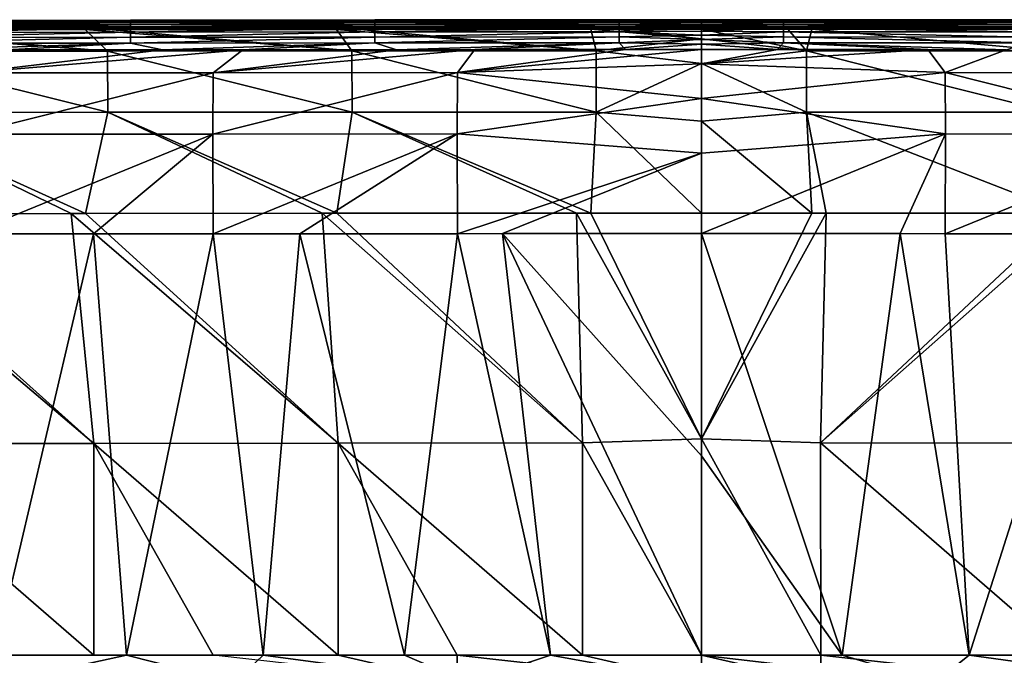
# Model space of a CAD drawing. Units: millimetres. Extents: x -182 to 182, y -370 to 28.
# Drawn here: x -28 to 12, y 2 to 28 of the extents above; entities that cross this region are included whole.
import ezdxf

# ---------------------------------------------------------------- set-up
doc = ezdxf.new("R2010")
doc.units = ezdxf.units.MM
doc.header["$LTSCALE"] = 65.185185
for name, color, linetype in [('1', 7, 'CONTINUOUS'), ('12', 7, 'CONTINUOUS'), ('17', 7, 'CONTINUOUS'), ('2', 7, 'CONTINUOUS'), ('20', 7, 'CONTINUOUS'), ('33', 7, 'CONTINUOUS'), ('37', 7, 'CONTINUOUS'), ('38', 7, 'CONTINUOUS'), ('4', 7, 'CONTINUOUS'), ('42', 7, 'CONTINUOUS'), ('5', 7, 'CONTINUOUS'), ('6', 7, 'CONTINUOUS'), ('7', 7, 'CONTINUOUS'), ('9', 7, 'CONTINUOUS')]:
    doc.layers.add(name, color=color, linetype=linetype)

msp = doc.modelspace()

# ---------------------------------------------------------------- linework, layer by layer
at = {"layer": '1', "linetype": 'Continuous'}
for points in [[(0, 19.238, 147.255), (0, 10.135, 147.7), (5.768, 1.951, 147.958), (0, 19.238, 147.255)], [(8.152, 19.238, 147.249), (0, 19.238, 147.255), (5.768, 1.951, 147.958), (8.152, 19.238, 147.249)], [(10.978, 1.951, 147.949), (8.152, 19.238, 147.249), (5.768, 1.951, 147.958), (10.978, 1.951, 147.949)], [(9.993, 19.237, 147.246), (8.152, 19.238, 147.249), (10.978, 1.951, 147.949), (9.993, 19.237, 147.246)], [(16.454, 19.235, 147.228), (9.993, 19.237, 147.246), (10.978, 1.951, 147.949), (16.454, 19.235, 147.228)], [(19.973, 1.951, 147.919), (16.454, 19.235, 147.228), (10.978, 1.951, 147.949), (19.973, 1.951, 147.919)], [(0, 10.135, 147.7), (0, 1.95, 147.961), (5.768, 1.951, 147.958), (0, 10.135, 147.7)]]:
    msp.add_3dface(points, dxfattribs=at)
at = {"layer": '12', "linetype": 'Continuous'}
for points in [[(0, 27.617, 8.674), (3.544, 27.617, 8.674), (4.307, 26.737, 4.487), (0, 27.617, 8.674)], [(0, 27.617, 8.674), (4.307, 26.737, 4.487), (0, 27.231, 5.777), (0, 27.617, 8.674)], [(3.544, 27.617, 8.674), (4.523, 27.617, 8.674), (4.307, 26.737, 4.487), (3.544, 27.617, 8.674)], [(4.307, 26.737, 4.487), (4.523, 27.617, 8.674), (14.317, 26.732, 4.487), (4.307, 26.737, 4.487)], [(4.523, 27.617, 8.674), (13.979, 27.613, 8.674), (14.317, 26.732, 4.487), (4.523, 27.617, 8.674)], [(0, 27.231, 5.777), (4.307, 26.737, 4.487), (0, 26.215, 3.617), (0, 27.231, 5.777)], [(4.307, 26.737, 4.487), (4.306, 24.225, 1.86), (0, 26.215, 3.617), (4.307, 26.737, 4.487)], [(4.306, 24.225, 1.86), (4.307, 26.737, 4.487), (14.315, 24.221, 1.859), (4.306, 24.225, 1.86)], [(4.307, 26.737, 4.487), (14.317, 26.732, 4.487), (14.315, 24.221, 1.859), (4.307, 26.737, 4.487)], [(0, 26.215, 3.617), (4.306, 24.225, 1.86), (0, 23.852, 1.667), (0, 26.215, 3.617)], [(4.306, 24.225, 1.86), (4.522, 20.082, 0.791), (0, 23.852, 1.667), (4.306, 24.225, 1.86)], [(14.942, 20.078, 0.791), (5.115, 20.082, 0.791), (4.306, 24.225, 1.86), (14.942, 20.078, 0.791)], [(14.942, 20.078, 0.791), (4.306, 24.225, 1.86), (14.315, 24.221, 1.859), (14.942, 20.078, 0.791)], [(5.115, 20.082, 0.791), (4.522, 20.082, 0.791), (4.306, 24.225, 1.86), (5.115, 20.082, 0.791)], [(4.522, 20.082, 0.791), (0, 20.083, 0.791), (0, 23.852, 1.667), (4.522, 20.082, 0.791)]]:
    msp.add_3dface(points, dxfattribs=at)
at = {"layer": '17', "linetype": 'Continuous'}
for points in [[(-35.404, 20.052, 0.79), (-24.891, 10.639, 0.318), (-35.986, 20.051, 0.79), (-35.404, 20.052, 0.79)], [(-35.986, 20.051, 0.79), (-24.891, 10.639, 0.318), (-34.901, 10.63, 0.318), (-35.986, 20.051, 0.79)], [(-25.821, 20.067, 0.791), (-24.891, 10.639, 0.318), (-35.404, 20.052, 0.79), (-25.821, 20.067, 0.791)], [(-25.236, 20.068, 0.791), (-14.881, 10.649, 0.319), (-25.821, 20.067, 0.791), (-25.236, 20.068, 0.791)], [(-25.821, 20.067, 0.791), (-14.881, 10.649, 0.319), (-24.891, 10.639, 0.318), (-25.821, 20.067, 0.791)], [(-15.531, 20.077, 0.791), (-14.881, 10.649, 0.319), (-25.236, 20.068, 0.791), (-15.531, 20.077, 0.791)], [(-14.942, 20.078, 0.791), (-4.871, 10.658, 0.319), (-15.531, 20.077, 0.791), (-14.942, 20.078, 0.791)], [(-15.531, 20.077, 0.791), (-4.871, 10.658, 0.319), (-14.881, 10.649, 0.319), (-15.531, 20.077, 0.791)], [(-5.115, 20.082, 0.791), (-4.871, 10.658, 0.319), (-14.942, 20.078, 0.791), (-5.115, 20.082, 0.791)], [(-4.522, 20.082, 0.791), (0, 10.831, 0.326), (-5.115, 20.082, 0.791), (-4.522, 20.082, 0.791)], [(-5.115, 20.082, 0.791), (0, 10.831, 0.326), (-4.871, 10.658, 0.319), (-5.115, 20.082, 0.791)], [(0, 20.083, 0.791), (0, 10.831, 0.326), (-4.522, 20.082, 0.791), (0, 20.083, 0.791)], [(-24.891, 10.639, 0.318), (-24.891, 1.95, 0.039), (-34.901, 10.63, 0.318), (-24.891, 10.639, 0.318)], [(-24.891, 1.95, 0.039), (-30.02, 1.95, 0.039), (-34.901, 10.63, 0.318), (-24.891, 1.95, 0.039)], [(-14.881, 10.649, 0.319), (-14.881, 1.95, 0.039), (-24.891, 10.639, 0.318), (-14.881, 10.649, 0.319)], [(-14.881, 1.95, 0.039), (-20.01, 1.95, 0.039), (-24.891, 10.639, 0.318), (-14.881, 1.95, 0.039)], [(-24.891, 10.639, 0.318), (-20.01, 1.95, 0.039), (-24.891, 1.95, 0.039), (-24.891, 10.639, 0.318)], [(-4.871, 10.658, 0.319), (-4.871, 1.95, 0.039), (-14.881, 10.649, 0.319), (-4.871, 10.658, 0.319)], [(-4.871, 1.95, 0.039), (-10, 1.95, 0.039), (-14.881, 10.649, 0.319), (-4.871, 1.95, 0.039)], [(-14.881, 10.649, 0.319), (-10, 1.95, 0.039), (-14.881, 1.95, 0.039), (-14.881, 10.649, 0.319)], [(0, 10.831, 0.326), (0, 1.95, 0.039), (-4.871, 10.658, 0.319), (0, 10.831, 0.326)], [(-4.871, 10.658, 0.319), (0, 1.95, 0.039), (-4.871, 1.95, 0.039), (-4.871, 10.658, 0.319)]]:
    msp.add_3dface(points, dxfattribs=at)
at = {"layer": '2', "linetype": 'Continuous'}
for points in [[(0, 28.01, 65), (0, 27.977, 75), (3.372, 27.982, 74.087), (0, 28.01, 65)], [(0, 28.005, 55), (0, 28.01, 65), (3.372, 28.006, 55.398), (0, 28.005, 55)], [(3.372, 28.006, 55.398), (0, 28.01, 65), (3.372, 28.01, 64.742), (3.372, 28.006, 55.398)], [(3.372, 28.01, 64.742), (0, 28.01, 65), (3.372, 27.982, 74.087), (3.372, 28.01, 64.742)], [(3.372, 27.972, 46.053), (0, 28.005, 55), (3.372, 28.006, 55.398), (3.372, 27.972, 46.053)], [(0, 27.98, 47.501), (0, 28.005, 55), (3.372, 27.972, 46.053), (0, 27.98, 47.501)], [(3.372, 27.982, 74.087), (0, 27.977, 75), (3.372, 27.917, 83.432), (3.372, 27.982, 74.087)], [(0, 27.936, 39.912), (0, 27.98, 47.501), (3.372, 27.972, 46.053), (0, 27.936, 39.912)], [(0, 27.977, 75), (0, 27.903, 85), (3.372, 27.917, 83.432), (0, 27.977, 75)], [(3.372, 27.913, 36.708), (0, 27.936, 39.912), (3.372, 27.972, 46.053), (3.372, 27.913, 36.708)], [(0, 27.877, 32.236), (0, 27.936, 39.912), (3.372, 27.913, 36.708), (0, 27.877, 32.236)], [(3.372, 27.917, 83.432), (0, 27.903, 85), (3.372, 27.817, 92.776), (3.372, 27.917, 83.432)], [(3.372, 27.832, 27.363), (0, 27.877, 32.236), (3.372, 27.913, 36.708), (3.372, 27.832, 27.363)], [(0, 27.903, 85), (0, 27.788, 95), (3.372, 27.817, 92.776), (0, 27.903, 85)], [(0, 27.803, 24.47), (0, 27.877, 32.236), (3.372, 27.832, 27.363), (0, 27.803, 24.47)], [(3.372, 27.917, 83.432), (3.372, 27.817, 92.776), (13.382, 27.812, 92.717), (3.372, 27.917, 83.432)], [(3.372, 28.006, 55.398), (3.372, 28.01, 64.742), (13.382, 28.004, 64.703), (3.372, 28.006, 55.398)], [(3.372, 28.01, 64.742), (3.372, 27.982, 74.087), (13.382, 27.976, 74.041), (3.372, 28.01, 64.742)], [(3.372, 28.01, 64.742), (13.382, 27.976, 74.041), (13.382, 28.004, 64.703), (3.372, 28.01, 64.742)], [(3.372, 27.972, 46.053), (3.372, 28.006, 55.398), (13.382, 28, 55.364), (3.372, 27.972, 46.053)], [(3.372, 28.006, 55.398), (13.382, 28.004, 64.703), (13.382, 28, 55.364), (3.372, 28.006, 55.398)], [(3.372, 27.972, 46.053), (13.382, 28, 55.364), (13.382, 27.967, 46.026), (3.372, 27.972, 46.053)], [(3.372, 27.982, 74.087), (3.372, 27.917, 83.432), (13.382, 27.912, 83.379), (3.372, 27.982, 74.087)], [(3.372, 27.982, 74.087), (13.382, 27.912, 83.379), (13.382, 27.976, 74.041), (3.372, 27.982, 74.087)], [(3.372, 27.913, 36.708), (3.372, 27.972, 46.053), (13.382, 27.967, 46.026), (3.372, 27.913, 36.708)], [(3.372, 27.913, 36.708), (13.382, 27.967, 46.026), (13.382, 27.908, 36.688), (3.372, 27.913, 36.708)], [(3.372, 27.917, 83.432), (13.382, 27.812, 92.717), (13.382, 27.912, 83.379), (3.372, 27.917, 83.432)], [(3.372, 27.832, 27.363), (3.372, 27.913, 36.708), (13.382, 27.908, 36.688), (3.372, 27.832, 27.363)], [(3.372, 27.832, 27.363), (13.382, 27.908, 36.688), (13.382, 27.827, 27.35), (3.372, 27.832, 27.363)], [(3.372, 27.732, 18.019), (0, 27.803, 24.47), (3.372, 27.832, 27.363), (3.372, 27.732, 18.019)], [(3.372, 27.817, 92.776), (0, 27.788, 95), (3.372, 27.681, 102.12), (3.372, 27.817, 92.776)], [(0, 27.716, 16.616), (0, 27.803, 24.47), (3.372, 27.732, 18.019), (0, 27.716, 16.616)], [(0, 27.788, 95), (0, 27.675, 102.52), (3.372, 27.681, 102.12), (0, 27.788, 95)], [(3.544, 27.617, 8.674), (0, 27.716, 16.616), (3.372, 27.732, 18.019), (3.544, 27.617, 8.674)], [(0, 27.617, 8.674), (0, 27.716, 16.616), (3.544, 27.617, 8.674), (0, 27.617, 8.674)], [(0, 27.675, 102.52), (0, 27.539, 110), (3.372, 27.681, 102.12), (0, 27.675, 102.52)], [(3.372, 27.681, 102.12), (0, 27.539, 110), (3.372, 27.509, 111.464), (3.372, 27.681, 102.12)], [(0, 27.539, 110), (0, 27.381, 117.441), (3.372, 27.509, 111.464), (0, 27.539, 110)], [(3.372, 27.509, 111.464), (0, 27.381, 117.441), (3.372, 27.302, 120.807), (3.372, 27.509, 111.464)], [(3.372, 27.817, 92.776), (3.372, 27.681, 102.12), (13.382, 27.677, 102.054), (3.372, 27.817, 92.776)], [(3.372, 27.817, 92.776), (13.382, 27.677, 102.054), (13.382, 27.812, 92.717), (3.372, 27.817, 92.776)], [(3.372, 27.681, 102.12), (3.372, 27.509, 111.464), (13.382, 27.506, 111.391), (3.372, 27.681, 102.12)], [(3.372, 27.681, 102.12), (13.382, 27.506, 111.391), (13.382, 27.677, 102.054), (3.372, 27.681, 102.12)], [(3.372, 27.509, 111.464), (3.372, 27.302, 120.807), (13.382, 27.3, 120.727), (3.372, 27.509, 111.464)], [(3.372, 27.509, 111.464), (13.382, 27.3, 120.727), (13.382, 27.506, 111.391), (3.372, 27.509, 111.464)], [(3.372, 27.732, 18.019), (3.372, 27.832, 27.363), (13.382, 27.827, 27.35), (3.372, 27.732, 18.019)], [(3.372, 27.732, 18.019), (13.382, 27.827, 27.35), (13.382, 27.727, 18.012), (3.372, 27.732, 18.019)], [(3.544, 27.617, 8.674), (3.372, 27.732, 18.019), (4.523, 27.617, 8.674), (3.544, 27.617, 8.674)], [(3.372, 27.732, 18.019), (13.382, 27.727, 18.012), (13.979, 27.613, 8.674), (3.372, 27.732, 18.019)], [(3.372, 27.732, 18.019), (13.979, 27.613, 8.674), (4.523, 27.617, 8.674), (3.372, 27.732, 18.019)], [(0, 27.381, 117.441), (0, 27.202, 124.841), (3.372, 27.302, 120.807), (0, 27.381, 117.441)], [(3.372, 27.302, 120.807), (0, 27.202, 124.841), (3.372, 27.06, 130.149), (3.372, 27.302, 120.807)], [(0, 27.202, 124.841), (0, 27.002, 132.201), (3.372, 27.06, 130.149), (0, 27.202, 124.841)], [(3.372, 27.06, 130.149), (0, 27.002, 132.201), (3.115, 26.782, 139.523), (3.372, 27.06, 130.149)], [(3.372, 27.06, 130.149), (3.115, 26.782, 139.523), (9.286, 26.781, 139.518), (3.372, 27.06, 130.149)], [(3.372, 27.302, 120.807), (3.372, 27.06, 130.149), (13.382, 27.059, 130.062), (3.372, 27.302, 120.807)], [(3.372, 27.302, 120.807), (13.382, 27.059, 130.062), (13.382, 27.3, 120.727), (3.372, 27.302, 120.807)], [(3.372, 27.06, 130.149), (12.495, 26.78, 139.51), (13.382, 27.059, 130.062), (3.372, 27.06, 130.149)], [(12.495, 26.78, 139.51), (3.372, 27.06, 130.149), (9.286, 26.781, 139.518), (12.495, 26.78, 139.51)], [(0, 27.002, 132.201), (0, 26.782, 139.521), (3.115, 26.782, 139.523), (0, 27.002, 132.201)]]:
    msp.add_3dface(points, dxfattribs=at)
at = {"layer": '20', "linetype": 'Continuous'}
for points in [[(-35.418, 27.587, 8.675), (-34.47, 27.588, 8.675), (-24.328, 26.723, 4.487), (-35.418, 27.587, 8.675)], [(-34.338, 26.709, 4.487), (-35.418, 27.587, 8.675), (-24.328, 26.723, 4.487), (-34.338, 26.709, 4.487)], [(-34.47, 27.588, 8.675), (-25.246, 27.602, 8.675), (-24.328, 26.723, 4.487), (-34.47, 27.588, 8.675)], [(-25.246, 27.602, 8.675), (-24.287, 27.603, 8.675), (-14.317, 26.732, 4.487), (-25.246, 27.602, 8.675)], [(-24.328, 26.723, 4.487), (-25.246, 27.602, 8.675), (-14.317, 26.732, 4.487), (-24.328, 26.723, 4.487)], [(-24.287, 27.603, 8.675), (-14.948, 27.612, 8.674), (-14.317, 26.732, 4.487), (-24.287, 27.603, 8.675)], [(-14.948, 27.612, 8.674), (-13.979, 27.613, 8.674), (-4.307, 26.737, 4.487), (-14.948, 27.612, 8.674)], [(-14.948, 27.612, 8.674), (-4.307, 26.737, 4.487), (-14.317, 26.732, 4.487), (-14.948, 27.612, 8.674)], [(-13.979, 27.613, 8.674), (-4.523, 27.617, 8.674), (-4.307, 26.737, 4.487), (-13.979, 27.613, 8.674)], [(-4.523, 27.617, 8.674), (-3.544, 27.617, 8.674), (0, 27.231, 5.777), (-4.523, 27.617, 8.674)], [(-4.523, 27.617, 8.674), (0, 27.231, 5.777), (-4.307, 26.737, 4.487), (-4.523, 27.617, 8.674)], [(-3.544, 27.617, 8.674), (0, 27.617, 8.674), (0, 27.231, 5.777), (-3.544, 27.617, 8.674)], [(0, 27.231, 5.777), (0, 26.215, 3.617), (-4.307, 26.737, 4.487), (0, 27.231, 5.777)], [(-24.324, 24.212, 1.859), (-34.338, 26.709, 4.487), (-24.328, 26.723, 4.487), (-24.324, 24.212, 1.859)], [(-34.333, 24.197, 1.858), (-34.338, 26.709, 4.487), (-24.324, 24.212, 1.859), (-34.333, 24.197, 1.858)], [(-14.315, 24.221, 1.859), (-24.328, 26.723, 4.487), (-14.317, 26.732, 4.487), (-14.315, 24.221, 1.859)], [(-24.324, 24.212, 1.859), (-24.328, 26.723, 4.487), (-14.315, 24.221, 1.859), (-24.324, 24.212, 1.859)], [(-4.307, 26.737, 4.487), (-4.306, 24.225, 1.86), (-14.317, 26.732, 4.487), (-4.307, 26.737, 4.487)], [(-4.306, 24.225, 1.86), (-14.315, 24.221, 1.859), (-14.317, 26.732, 4.487), (-4.306, 24.225, 1.86)], [(-4.307, 26.737, 4.487), (0, 26.215, 3.617), (-4.306, 24.225, 1.86), (-4.307, 26.737, 4.487)], [(0, 26.215, 3.617), (0, 23.852, 1.667), (-4.306, 24.225, 1.86), (0, 26.215, 3.617)], [(-25.236, 20.068, 0.791), (-34.333, 24.197, 1.858), (-24.324, 24.212, 1.859), (-25.236, 20.068, 0.791)], [(-15.531, 20.077, 0.791), (-25.236, 20.068, 0.791), (-24.324, 24.212, 1.859), (-15.531, 20.077, 0.791)], [(-14.942, 20.078, 0.791), (-24.324, 24.212, 1.859), (-14.315, 24.221, 1.859), (-14.942, 20.078, 0.791)], [(-14.942, 20.078, 0.791), (-15.531, 20.077, 0.791), (-24.324, 24.212, 1.859), (-14.942, 20.078, 0.791)], [(-5.115, 20.082, 0.791), (-14.942, 20.078, 0.791), (-14.315, 24.221, 1.859), (-5.115, 20.082, 0.791)], [(-4.306, 24.225, 1.86), (-4.522, 20.082, 0.791), (-14.315, 24.221, 1.859), (-4.306, 24.225, 1.86)], [(-4.522, 20.082, 0.791), (-5.115, 20.082, 0.791), (-14.315, 24.221, 1.859), (-4.522, 20.082, 0.791)], [(0, 20.083, 0.791), (-4.522, 20.082, 0.791), (-4.306, 24.225, 1.86), (0, 20.083, 0.791)], [(0, 23.852, 1.667), (0, 20.083, 0.791), (-4.306, 24.225, 1.86), (0, 23.852, 1.667)], [(-25.821, 20.067, 0.791), (-35.404, 20.052, 0.79), (-34.333, 24.197, 1.858), (-25.821, 20.067, 0.791)], [(-25.236, 20.068, 0.791), (-25.821, 20.067, 0.791), (-34.333, 24.197, 1.858), (-25.236, 20.068, 0.791)]]:
    msp.add_3dface(points, dxfattribs=at)
at = {"layer": '33', "linetype": 'Continuous'}
for points in [[(0, 1.95, 0.039), (4.897, 1.95, 0.039), (4.897, 0.831, 0.398), (0, 1.95, 0.039)], [(0, 1.95, 0.039), (4.897, 0.831, 0.398), (0, 0.831, 0.398), (0, 1.95, 0.039)], [(4.897, 1.95, 0.039), (14.907, 1.95, 0.039), (14.907, 0.831, 0.398), (4.897, 1.95, 0.039)], [(4.897, 1.95, 0.039), (14.907, 0.831, 0.398), (4.897, 0.831, 0.398), (4.897, 1.95, 0.039)]]:
    msp.add_3dface(points, dxfattribs=at)
at = {"layer": '37', "linetype": 'Continuous'}
for points in [[(5.768, 1.951, 147.958), (0, 1.95, 147.961), (9.563, 0.831, 147.593), (5.768, 1.951, 147.958)], [(9.563, 0.831, 147.593), (0, 1.95, 147.961), (0, 0.831, 147.602), (9.563, 0.831, 147.593)], [(10.978, 1.951, 147.949), (5.768, 1.951, 147.958), (9.563, 0.831, 147.593), (10.978, 1.951, 147.949)], [(19.127, 0.831, 147.564), (10.978, 1.951, 147.949), (9.563, 0.831, 147.593), (19.127, 0.831, 147.564)], [(19.973, 1.951, 147.919), (10.978, 1.951, 147.949), (19.127, 0.831, 147.564), (19.973, 1.951, 147.919)]]:
    msp.add_3dface(points, dxfattribs=at)
at = {"layer": '38', "linetype": 'Continuous'}
for points in [[(-23.549, 1.951, 147.902), (-28.961, 1.951, 147.869), (-28.69, 0.832, 147.513), (-23.549, 1.951, 147.902)], [(-19.127, 0.831, 147.564), (-23.549, 1.951, 147.902), (-28.69, 0.832, 147.513), (-19.127, 0.831, 147.564)], [(-17.954, 1.951, 147.928), (-23.549, 1.951, 147.902), (-19.127, 0.831, 147.564), (-17.954, 1.951, 147.928)], [(-9.563, 0.831, 147.593), (-17.954, 1.951, 147.928), (-19.127, 0.831, 147.564), (-9.563, 0.831, 147.593)], [(-12.165, 1.951, 147.946), (-17.954, 1.951, 147.928), (-9.563, 0.831, 147.593), (-12.165, 1.951, 147.946)], [(-6.181, 1.951, 147.957), (-12.165, 1.951, 147.946), (-9.563, 0.831, 147.593), (-6.181, 1.951, 147.957)], [(0, 0.831, 147.602), (-6.181, 1.951, 147.957), (-9.563, 0.831, 147.593), (0, 0.831, 147.602)], [(0, 1.95, 147.961), (-6.181, 1.951, 147.957), (0, 0.831, 147.602), (0, 1.95, 147.961)]]:
    msp.add_3dface(points, dxfattribs=at)
at = {"layer": '4', "linetype": 'Continuous'}
for points in [[(-33.402, 27.971, 64.623), (-33.402, 27.943, 73.948), (-23.392, 27.991, 64.663), (-33.402, 27.971, 64.623)], [(-23.392, 27.987, 55.331), (-33.402, 27.971, 64.623), (-23.392, 27.991, 64.663), (-23.392, 27.987, 55.331)], [(-23.392, 27.991, 64.663), (-33.402, 27.943, 73.948), (-23.392, 27.963, 73.994), (-23.392, 27.991, 64.663)], [(-33.402, 27.967, 55.298), (-33.402, 27.971, 64.623), (-23.392, 27.987, 55.331), (-33.402, 27.967, 55.298)], [(-23.392, 27.954, 46), (-33.402, 27.967, 55.298), (-23.392, 27.987, 55.331), (-23.392, 27.954, 46)], [(-33.402, 27.935, 45.973), (-33.402, 27.967, 55.298), (-23.392, 27.954, 46), (-33.402, 27.935, 45.973)], [(-33.402, 27.943, 73.948), (-33.402, 27.88, 83.272), (-23.392, 27.963, 73.994), (-33.402, 27.943, 73.948)], [(-23.392, 27.963, 73.994), (-33.402, 27.88, 83.272), (-23.392, 27.9, 83.325), (-23.392, 27.963, 73.994)], [(-23.392, 27.896, 36.668), (-33.402, 27.935, 45.973), (-23.392, 27.954, 46), (-23.392, 27.896, 36.668)], [(-33.402, 27.878, 36.649), (-33.402, 27.935, 45.973), (-23.392, 27.896, 36.668), (-33.402, 27.878, 36.649)], [(-33.402, 27.88, 83.272), (-33.402, 27.782, 92.597), (-23.392, 27.9, 83.325), (-33.402, 27.88, 83.272)], [(-23.392, 27.9, 83.325), (-33.402, 27.782, 92.597), (-23.392, 27.801, 92.657), (-23.392, 27.9, 83.325)], [(-23.392, 27.816, 27.337), (-33.402, 27.878, 36.649), (-23.392, 27.896, 36.668), (-23.392, 27.816, 27.337)], [(-33.402, 27.799, 27.324), (-33.402, 27.878, 36.649), (-23.392, 27.816, 27.337), (-33.402, 27.799, 27.324)], [(-23.392, 27.991, 64.663), (-23.392, 27.963, 73.994), (-13.382, 28.004, 64.703), (-23.392, 27.991, 64.663)], [(-13.382, 28, 55.364), (-23.392, 27.991, 64.663), (-13.382, 28.004, 64.703), (-13.382, 28, 55.364)], [(-13.382, 28.004, 64.703), (-23.392, 27.963, 73.994), (-13.382, 27.976, 74.041), (-13.382, 28.004, 64.703)], [(-23.392, 27.987, 55.331), (-23.392, 27.991, 64.663), (-13.382, 28, 55.364), (-23.392, 27.987, 55.331)], [(-13.382, 27.967, 46.026), (-23.392, 27.987, 55.331), (-13.382, 28, 55.364), (-13.382, 27.967, 46.026)], [(-23.392, 27.954, 46), (-23.392, 27.987, 55.331), (-13.382, 27.967, 46.026), (-23.392, 27.954, 46)], [(-23.392, 27.963, 73.994), (-23.392, 27.9, 83.325), (-13.382, 27.976, 74.041), (-23.392, 27.963, 73.994)], [(-13.382, 27.976, 74.041), (-23.392, 27.9, 83.325), (-13.382, 27.912, 83.379), (-13.382, 27.976, 74.041)], [(-13.382, 27.908, 36.688), (-23.392, 27.954, 46), (-13.382, 27.967, 46.026), (-13.382, 27.908, 36.688)], [(-23.392, 27.896, 36.668), (-23.392, 27.954, 46), (-13.382, 27.908, 36.688), (-23.392, 27.896, 36.668)], [(-23.392, 27.9, 83.325), (-23.392, 27.801, 92.657), (-13.382, 27.912, 83.379), (-23.392, 27.9, 83.325)], [(-13.382, 27.912, 83.379), (-23.392, 27.801, 92.657), (-13.382, 27.812, 92.717), (-13.382, 27.912, 83.379)], [(-13.382, 27.827, 27.35), (-23.392, 27.896, 36.668), (-13.382, 27.908, 36.688), (-13.382, 27.827, 27.35)], [(-23.392, 27.816, 27.337), (-23.392, 27.896, 36.668), (-13.382, 27.827, 27.35), (-23.392, 27.816, 27.337)], [(-3.373, 27.982, 74.087), (-3.373, 28.01, 64.742), (-13.382, 27.976, 74.041), (-3.373, 27.982, 74.087)], [(-3.373, 28.01, 64.742), (-3.373, 28.006, 55.398), (-13.382, 28.004, 64.703), (-3.373, 28.01, 64.742)], [(-3.373, 28.01, 64.742), (-13.382, 28.004, 64.703), (-13.382, 27.976, 74.041), (-3.373, 28.01, 64.742)], [(-3.373, 28.006, 55.398), (-3.373, 27.972, 46.053), (-13.382, 28, 55.364), (-3.373, 28.006, 55.398)], [(-3.373, 28.006, 55.398), (-13.382, 28, 55.364), (-13.382, 28.004, 64.703), (-3.373, 28.006, 55.398)], [(-3.373, 27.972, 46.053), (-13.382, 27.967, 46.026), (-13.382, 28, 55.364), (-3.373, 27.972, 46.053)], [(-3.373, 27.917, 83.432), (-3.373, 27.982, 74.087), (-13.382, 27.912, 83.379), (-3.373, 27.917, 83.432)], [(-3.373, 27.982, 74.087), (-13.382, 27.976, 74.041), (-13.382, 27.912, 83.379), (-3.373, 27.982, 74.087)], [(-3.373, 27.972, 46.053), (-3.373, 27.913, 36.708), (-13.382, 27.967, 46.026), (-3.373, 27.972, 46.053)], [(-3.373, 27.913, 36.708), (-13.382, 27.908, 36.688), (-13.382, 27.967, 46.026), (-3.373, 27.913, 36.708)], [(-3.373, 27.817, 92.776), (-3.373, 27.917, 83.432), (-13.382, 27.812, 92.717), (-3.373, 27.817, 92.776)], [(-3.373, 27.917, 83.432), (-13.382, 27.912, 83.379), (-13.382, 27.812, 92.717), (-3.373, 27.917, 83.432)], [(-3.373, 27.913, 36.708), (-3.373, 27.832, 27.363), (-13.382, 27.908, 36.688), (-3.373, 27.913, 36.708)], [(-3.373, 27.832, 27.363), (-13.382, 27.827, 27.35), (-13.382, 27.908, 36.688), (-3.373, 27.832, 27.363)], [(0, 27.977, 75), (0, 28.01, 65), (-3.373, 27.982, 74.087), (0, 27.977, 75)], [(0, 28.01, 65), (0, 28.005, 55), (-3.373, 28.01, 64.742), (0, 28.01, 65)], [(-3.373, 27.982, 74.087), (0, 28.01, 65), (-3.373, 28.01, 64.742), (-3.373, 27.982, 74.087)], [(-3.373, 28.01, 64.742), (0, 28.005, 55), (-3.373, 28.006, 55.398), (-3.373, 28.01, 64.742)], [(0, 28.005, 55), (0, 27.98, 47.501), (-3.373, 28.006, 55.398), (0, 28.005, 55)], [(-3.373, 28.006, 55.398), (0, 27.98, 47.501), (-3.373, 27.972, 46.053), (-3.373, 28.006, 55.398)], [(-3.373, 27.917, 83.432), (0, 27.977, 75), (-3.373, 27.982, 74.087), (-3.373, 27.917, 83.432)], [(0, 27.98, 47.501), (0, 27.936, 39.912), (-3.373, 27.972, 46.053), (0, 27.98, 47.501)], [(0, 27.903, 85), (0, 27.977, 75), (-3.373, 27.917, 83.432), (0, 27.903, 85)], [(-3.373, 27.972, 46.053), (0, 27.936, 39.912), (-3.373, 27.913, 36.708), (-3.373, 27.972, 46.053)], [(0, 27.936, 39.912), (0, 27.877, 32.236), (-3.373, 27.913, 36.708), (0, 27.936, 39.912)], [(-3.373, 27.817, 92.776), (0, 27.903, 85), (-3.373, 27.917, 83.432), (-3.373, 27.817, 92.776)], [(-3.373, 27.913, 36.708), (0, 27.877, 32.236), (-3.373, 27.832, 27.363), (-3.373, 27.913, 36.708)], [(0, 27.877, 32.236), (0, 27.803, 24.47), (-3.373, 27.832, 27.363), (0, 27.877, 32.236)], [(0, 27.788, 95), (0, 27.903, 85), (-3.373, 27.817, 92.776), (0, 27.788, 95)], [(-34.47, 27.588, 8.675), (-33.402, 27.702, 18), (-25.246, 27.602, 8.675), (-34.47, 27.588, 8.675)], [(-23.392, 27.718, 18.006), (-33.402, 27.799, 27.324), (-23.392, 27.816, 27.337), (-23.392, 27.718, 18.006)], [(-33.402, 27.782, 92.597), (-33.402, 27.649, 101.921), (-23.392, 27.801, 92.657), (-33.402, 27.782, 92.597)], [(-23.392, 27.801, 92.657), (-33.402, 27.649, 101.921), (-23.392, 27.666, 101.987), (-23.392, 27.801, 92.657)], [(-33.402, 27.702, 18), (-33.402, 27.799, 27.324), (-23.392, 27.718, 18.006), (-33.402, 27.702, 18)], [(-24.287, 27.603, 8.675), (-33.402, 27.702, 18), (-23.392, 27.718, 18.006), (-24.287, 27.603, 8.675)], [(-24.287, 27.603, 8.675), (-25.246, 27.602, 8.675), (-33.402, 27.702, 18), (-24.287, 27.603, 8.675)], [(-33.402, 27.649, 101.921), (-33.402, 27.482, 111.244), (-23.392, 27.666, 101.987), (-33.402, 27.649, 101.921)], [(-23.392, 27.666, 101.987), (-33.402, 27.482, 111.244), (-23.392, 27.497, 111.318), (-23.392, 27.666, 101.987)], [(-33.402, 27.482, 111.244), (-33.402, 27.28, 120.567), (-23.392, 27.497, 111.318), (-33.402, 27.482, 111.244)], [(-23.392, 27.497, 111.318), (-33.402, 27.28, 120.567), (-23.392, 27.293, 120.647), (-23.392, 27.497, 111.318)], [(-24.287, 27.603, 8.675), (-23.392, 27.718, 18.006), (-14.948, 27.612, 8.674), (-24.287, 27.603, 8.675)], [(-13.382, 27.727, 18.012), (-23.392, 27.816, 27.337), (-13.382, 27.827, 27.35), (-13.382, 27.727, 18.012)], [(-23.392, 27.718, 18.006), (-23.392, 27.816, 27.337), (-13.382, 27.727, 18.012), (-23.392, 27.718, 18.006)], [(-23.392, 27.801, 92.657), (-23.392, 27.666, 101.987), (-13.382, 27.812, 92.717), (-23.392, 27.801, 92.657)], [(-13.382, 27.812, 92.717), (-23.392, 27.666, 101.987), (-13.382, 27.677, 102.054), (-13.382, 27.812, 92.717)], [(-13.979, 27.613, 8.674), (-23.392, 27.718, 18.006), (-13.382, 27.727, 18.012), (-13.979, 27.613, 8.674)], [(-13.979, 27.613, 8.674), (-14.948, 27.612, 8.674), (-23.392, 27.718, 18.006), (-13.979, 27.613, 8.674)], [(-23.392, 27.666, 101.987), (-23.392, 27.497, 111.318), (-13.382, 27.677, 102.054), (-23.392, 27.666, 101.987)], [(-13.382, 27.677, 102.054), (-23.392, 27.497, 111.318), (-13.382, 27.506, 111.391), (-13.382, 27.677, 102.054)], [(-23.392, 27.497, 111.318), (-23.392, 27.293, 120.647), (-13.382, 27.506, 111.391), (-23.392, 27.497, 111.318)], [(-13.382, 27.506, 111.391), (-23.392, 27.293, 120.647), (-13.382, 27.3, 120.727), (-13.382, 27.506, 111.391)], [(-13.979, 27.613, 8.674), (-13.382, 27.727, 18.012), (-4.523, 27.617, 8.674), (-13.979, 27.613, 8.674)], [(-3.373, 27.832, 27.363), (-3.373, 27.732, 18.019), (-13.382, 27.827, 27.35), (-3.373, 27.832, 27.363)], [(-3.373, 27.732, 18.019), (-13.382, 27.727, 18.012), (-13.382, 27.827, 27.35), (-3.373, 27.732, 18.019)], [(-3.373, 27.681, 102.12), (-3.373, 27.817, 92.776), (-13.382, 27.677, 102.054), (-3.373, 27.681, 102.12)], [(-3.373, 27.817, 92.776), (-13.382, 27.812, 92.717), (-13.382, 27.677, 102.054), (-3.373, 27.817, 92.776)], [(-3.373, 27.732, 18.019), (-3.544, 27.617, 8.674), (-13.382, 27.727, 18.012), (-3.373, 27.732, 18.019)], [(-3.544, 27.617, 8.674), (-4.523, 27.617, 8.674), (-13.382, 27.727, 18.012), (-3.544, 27.617, 8.674)], [(-3.373, 27.509, 111.464), (-3.373, 27.681, 102.12), (-13.382, 27.506, 111.391), (-3.373, 27.509, 111.464)], [(-3.373, 27.681, 102.12), (-13.382, 27.677, 102.054), (-13.382, 27.506, 111.391), (-3.373, 27.681, 102.12)], [(-3.373, 27.302, 120.807), (-3.373, 27.509, 111.464), (-13.382, 27.3, 120.727), (-3.373, 27.302, 120.807)], [(-3.373, 27.509, 111.464), (-13.382, 27.506, 111.391), (-13.382, 27.3, 120.727), (-3.373, 27.509, 111.464)], [(-3.373, 27.732, 18.019), (0, 27.716, 16.616), (-3.544, 27.617, 8.674), (-3.373, 27.732, 18.019)], [(0, 27.716, 16.616), (0, 27.617, 8.674), (-3.544, 27.617, 8.674), (0, 27.716, 16.616)], [(-3.373, 27.832, 27.363), (0, 27.803, 24.47), (-3.373, 27.732, 18.019), (-3.373, 27.832, 27.363)], [(0, 27.803, 24.47), (0, 27.716, 16.616), (-3.373, 27.732, 18.019), (0, 27.803, 24.47)], [(-3.373, 27.681, 102.12), (0, 27.788, 95), (-3.373, 27.817, 92.776), (-3.373, 27.681, 102.12)], [(0, 27.675, 102.52), (0, 27.788, 95), (-3.373, 27.681, 102.12), (0, 27.675, 102.52)], [(-3.373, 27.509, 111.464), (0, 27.675, 102.52), (-3.373, 27.681, 102.12), (-3.373, 27.509, 111.464)], [(0, 27.539, 110), (0, 27.675, 102.52), (-3.373, 27.509, 111.464), (0, 27.539, 110)], [(0, 27.381, 117.441), (0, 27.539, 110), (-3.373, 27.509, 111.464), (0, 27.381, 117.441)], [(-3.373, 27.302, 120.807), (0, 27.381, 117.441), (-3.373, 27.509, 111.464), (-3.373, 27.302, 120.807)], [(-33.402, 27.28, 120.567), (-33.402, 27.044, 129.889), (-23.392, 27.293, 120.647), (-33.402, 27.28, 120.567)], [(-23.392, 27.293, 120.647), (-33.402, 27.044, 129.889), (-23.392, 27.053, 129.975), (-23.392, 27.293, 120.647)], [(-33.402, 27.044, 129.889), (-31.827, 26.769, 139.403), (-23.392, 27.053, 129.975), (-33.402, 27.044, 129.889)], [(-31.827, 26.769, 139.403), (-28.474, 26.772, 139.428), (-23.392, 27.053, 129.975), (-31.827, 26.769, 139.403)], [(-23.392, 27.053, 129.975), (-28.474, 26.772, 139.428), (-22.075, 26.776, 139.47), (-23.392, 27.053, 129.975)], [(-23.392, 27.293, 120.647), (-23.392, 27.053, 129.975), (-13.382, 27.3, 120.727), (-23.392, 27.293, 120.647)], [(-13.382, 27.3, 120.727), (-23.392, 27.053, 129.975), (-13.382, 27.059, 130.062), (-13.382, 27.3, 120.727)], [(-23.392, 27.053, 129.975), (-22.075, 26.776, 139.47), (-13.382, 27.059, 130.062), (-23.392, 27.053, 129.975)], [(-22.075, 26.776, 139.47), (-18.782, 26.777, 139.487), (-13.382, 27.059, 130.062), (-22.075, 26.776, 139.47)], [(-13.382, 27.059, 130.062), (-18.782, 26.777, 139.487), (-12.495, 26.78, 139.51), (-13.382, 27.059, 130.062)], [(-3.373, 27.06, 130.149), (-3.373, 27.302, 120.807), (-13.382, 27.059, 130.062), (-3.373, 27.06, 130.149)], [(-3.373, 27.302, 120.807), (-13.382, 27.3, 120.727), (-13.382, 27.059, 130.062), (-3.373, 27.302, 120.807)], [(-3.373, 27.06, 130.149), (-13.382, 27.059, 130.062), (-12.495, 26.78, 139.51), (-3.373, 27.06, 130.149)], [(-3.373, 27.06, 130.149), (-12.495, 26.78, 139.51), (-9.287, 26.781, 139.518), (-3.373, 27.06, 130.149)], [(-3.115, 26.782, 139.523), (-3.373, 27.06, 130.149), (-9.287, 26.781, 139.518), (-3.115, 26.782, 139.523)], [(0, 27.202, 124.841), (0, 27.381, 117.441), (-3.373, 27.302, 120.807), (0, 27.202, 124.841)], [(-3.373, 27.06, 130.149), (0, 27.202, 124.841), (-3.373, 27.302, 120.807), (-3.373, 27.06, 130.149)], [(0, 27.002, 132.201), (0, 27.202, 124.841), (-3.373, 27.06, 130.149), (0, 27.002, 132.201)], [(-3.115, 26.782, 139.523), (0, 27.002, 132.201), (-3.373, 27.06, 130.149), (-3.115, 26.782, 139.523)], [(0, 26.782, 139.521), (0, 27.002, 132.201), (-3.115, 26.782, 139.523), (0, 26.782, 139.521)]]:
    msp.add_3dface(points, dxfattribs=at)
at = {"layer": '42', "linetype": 'Continuous'}
for points in [[(-20.01, 1.95, 0.039), (-14.881, 1.95, 0.039), (-10, 0.831, 0.398), (-20.01, 1.95, 0.039)], [(-14.881, 1.95, 0.039), (-10, 1.95, 0.039), (-10, 0.831, 0.398), (-14.881, 1.95, 0.039)], [(-10, 1.95, 0.039), (-4.871, 1.95, 0.039), (0, 0.831, 0.398), (-10, 1.95, 0.039)], [(-10, 1.95, 0.039), (0, 0.831, 0.398), (-10, 0.831, 0.398), (-10, 1.95, 0.039)], [(-4.871, 1.95, 0.039), (0, 1.95, 0.039), (0, 0.831, 0.398), (-4.871, 1.95, 0.039)]]:
    msp.add_3dface(points, dxfattribs=at)
at = {"layer": '5', "linetype": 'Continuous'}
for points in [[(-24.908, 19.23, 147.189), (-30.02, 19.226, 147.157), (-28.961, 1.951, 147.869), (-24.908, 19.23, 147.189)], [(-23.549, 1.951, 147.902), (-24.908, 19.23, 147.189), (-28.961, 1.951, 147.869), (-23.549, 1.951, 147.902)], [(-19.998, 19.233, 147.214), (-24.908, 19.23, 147.189), (-23.549, 1.951, 147.902), (-19.998, 19.233, 147.214)], [(-17.954, 1.951, 147.928), (-19.998, 19.233, 147.214), (-23.549, 1.951, 147.902), (-17.954, 1.951, 147.928)], [(-16.454, 19.235, 147.228), (-19.998, 19.233, 147.214), (-17.954, 1.951, 147.928), (-16.454, 19.235, 147.228)], [(-12.165, 1.951, 147.946), (-16.454, 19.235, 147.228), (-17.954, 1.951, 147.928), (-12.165, 1.951, 147.946)], [(-9.993, 19.237, 147.246), (-16.454, 19.235, 147.228), (-12.165, 1.951, 147.946), (-9.993, 19.237, 147.246)], [(-6.181, 1.951, 147.957), (-9.993, 19.237, 147.246), (-12.165, 1.951, 147.946), (-6.181, 1.951, 147.957)], [(-8.152, 19.238, 147.249), (-9.993, 19.237, 147.246), (-6.181, 1.951, 147.957), (-8.152, 19.238, 147.249)], [(0, 1.95, 147.961), (0, 10.135, 147.7), (-8.152, 19.238, 147.249), (0, 1.95, 147.961)], [(0, 1.95, 147.961), (-8.152, 19.238, 147.249), (-6.181, 1.951, 147.957), (0, 1.95, 147.961)], [(0, 10.135, 147.7), (0, 19.238, 147.255), (-8.152, 19.238, 147.249), (0, 10.135, 147.7)]]:
    msp.add_3dface(points, dxfattribs=at)
at = {"layer": '6', "linetype": 'Continuous'}
for points in [[(3.115, 26.782, 139.523), (0, 26.782, 139.521), (0, 26.196, 142.826), (3.115, 26.782, 139.523)], [(9.286, 26.781, 139.518), (3.115, 26.782, 139.523), (0, 26.196, 142.826), (9.286, 26.781, 139.518)], [(9.996, 25.84, 143.624), (9.286, 26.781, 139.518), (0, 26.196, 142.826), (9.996, 25.84, 143.624)], [(12.495, 26.78, 139.51), (9.286, 26.781, 139.518), (9.996, 25.84, 143.624), (12.495, 26.78, 139.51)], [(12.495, 26.78, 139.51), (9.996, 25.84, 143.624), (20.001, 25.837, 143.591), (12.495, 26.78, 139.51)], [(0, 24.779, 145.116), (9.996, 25.84, 143.624), (0, 26.196, 142.826), (0, 24.779, 145.116)], [(10, 23.325, 146.202), (9.996, 25.84, 143.624), (0, 24.779, 145.116), (10, 23.325, 146.202)], [(9.996, 25.84, 143.624), (10, 23.325, 146.202), (20.011, 23.322, 146.17), (9.996, 25.84, 143.624)], [(9.996, 25.84, 143.624), (20.011, 23.322, 146.17), (20.001, 25.837, 143.591), (9.996, 25.84, 143.624)], [(0, 22.533, 146.585), (10, 23.325, 146.202), (0, 24.779, 145.116), (0, 22.533, 146.585)], [(0, 19.238, 147.255), (8.152, 19.238, 147.249), (10, 23.325, 146.202), (0, 19.238, 147.255)], [(0, 19.238, 147.255), (10, 23.325, 146.202), (0, 22.533, 146.585), (0, 19.238, 147.255)], [(8.152, 19.238, 147.249), (9.993, 19.237, 147.246), (10, 23.325, 146.202), (8.152, 19.238, 147.249)], [(10, 23.325, 146.202), (9.993, 19.237, 147.246), (20.011, 23.322, 146.17), (10, 23.325, 146.202)], [(9.993, 19.237, 147.246), (16.454, 19.235, 147.228), (20.011, 23.322, 146.17), (9.993, 19.237, 147.246)]]:
    msp.add_3dface(points, dxfattribs=at)
at = {"layer": '7', "linetype": 'Continuous'}
for points in [[(-18.782, 26.777, 139.487), (-22.075, 26.776, 139.47), (-30.006, 25.831, 143.534), (-18.782, 26.777, 139.487)], [(-18.782, 26.777, 139.487), (-30.006, 25.831, 143.534), (-20.001, 25.837, 143.591), (-18.782, 26.777, 139.487)], [(-22.075, 26.776, 139.47), (-28.474, 26.772, 139.428), (-30.006, 25.831, 143.534), (-22.075, 26.776, 139.47)], [(-9.287, 26.781, 139.518), (-12.495, 26.78, 139.51), (-20.001, 25.837, 143.591), (-9.287, 26.781, 139.518)], [(-9.996, 25.84, 143.624), (-9.287, 26.781, 139.518), (-20.001, 25.837, 143.591), (-9.996, 25.84, 143.624)], [(-12.495, 26.78, 139.51), (-18.782, 26.777, 139.487), (-20.001, 25.837, 143.591), (-12.495, 26.78, 139.51)], [(0, 26.782, 139.521), (-3.115, 26.782, 139.523), (-9.996, 25.84, 143.624), (0, 26.782, 139.521)], [(0, 26.196, 142.826), (0, 26.782, 139.521), (-9.996, 25.84, 143.624), (0, 26.196, 142.826)], [(-3.115, 26.782, 139.523), (-9.287, 26.781, 139.518), (-9.996, 25.84, 143.624), (-3.115, 26.782, 139.523)], [(-30.006, 25.831, 143.534), (-30.022, 23.317, 146.113), (-20.001, 25.837, 143.591), (-30.006, 25.831, 143.534)], [(-20.001, 25.837, 143.591), (-30.022, 23.317, 146.113), (-20.011, 23.322, 146.17), (-20.001, 25.837, 143.591)], [(-10, 23.325, 146.202), (-9.996, 25.84, 143.624), (-20.011, 23.322, 146.17), (-10, 23.325, 146.202)], [(-9.996, 25.84, 143.624), (-20.001, 25.837, 143.591), (-20.011, 23.322, 146.17), (-9.996, 25.84, 143.624)], [(-10, 23.325, 146.202), (0, 24.779, 145.116), (-9.996, 25.84, 143.624), (-10, 23.325, 146.202)], [(0, 24.779, 145.116), (0, 26.196, 142.826), (-9.996, 25.84, 143.624), (0, 24.779, 145.116)], [(0, 22.533, 146.585), (0, 24.779, 145.116), (-10, 23.325, 146.202), (0, 22.533, 146.585)], [(-30.022, 23.317, 146.113), (-30.02, 19.226, 147.157), (-20.011, 23.322, 146.17), (-30.022, 23.317, 146.113)], [(-30.02, 19.226, 147.157), (-24.908, 19.23, 147.189), (-20.011, 23.322, 146.17), (-30.02, 19.226, 147.157)], [(-24.908, 19.23, 147.189), (-19.998, 19.233, 147.214), (-20.011, 23.322, 146.17), (-24.908, 19.23, 147.189)], [(-19.998, 19.233, 147.214), (-10, 23.325, 146.202), (-20.011, 23.322, 146.17), (-19.998, 19.233, 147.214)], [(-19.998, 19.233, 147.214), (-16.454, 19.235, 147.228), (-10, 23.325, 146.202), (-19.998, 19.233, 147.214)], [(-16.454, 19.235, 147.228), (-9.993, 19.237, 147.246), (-10, 23.325, 146.202), (-16.454, 19.235, 147.228)], [(-9.993, 19.237, 147.246), (0, 22.533, 146.585), (-10, 23.325, 146.202), (-9.993, 19.237, 147.246)], [(-9.993, 19.237, 147.246), (-8.152, 19.238, 147.249), (0, 22.533, 146.585), (-9.993, 19.237, 147.246)], [(-8.152, 19.238, 147.249), (0, 19.238, 147.255), (0, 22.533, 146.585), (-8.152, 19.238, 147.249)]]:
    msp.add_3dface(points, dxfattribs=at)
at = {"layer": '9', "linetype": 'Continuous'}
for points in [[(0, 20.083, 0.791), (4.522, 20.082, 0.791), (0, 10.831, 0.326), (0, 20.083, 0.791)], [(5.115, 20.082, 0.791), (4.884, 10.658, 0.319), (0, 10.831, 0.326), (5.115, 20.082, 0.791)], [(5.115, 20.082, 0.791), (0, 10.831, 0.326), (4.522, 20.082, 0.791), (5.115, 20.082, 0.791)], [(5.115, 20.082, 0.791), (14.942, 20.078, 0.791), (4.884, 10.658, 0.319), (5.115, 20.082, 0.791)], [(14.942, 20.078, 0.791), (15.531, 20.077, 0.791), (4.884, 10.658, 0.319), (14.942, 20.078, 0.791)], [(15.531, 20.077, 0.791), (14.894, 10.649, 0.319), (4.884, 10.658, 0.319), (15.531, 20.077, 0.791)], [(4.884, 10.658, 0.319), (4.897, 1.95, 0.039), (0, 10.831, 0.326), (4.884, 10.658, 0.319)], [(4.897, 1.95, 0.039), (0, 1.95, 0.039), (0, 10.831, 0.326), (4.897, 1.95, 0.039)], [(14.894, 10.649, 0.319), (14.907, 1.95, 0.039), (4.884, 10.658, 0.319), (14.894, 10.649, 0.319)], [(14.907, 1.95, 0.039), (4.897, 1.95, 0.039), (4.884, 10.658, 0.319), (14.907, 1.95, 0.039)]]:
    msp.add_3dface(points, dxfattribs=at)

doc.saveas('drawing.dxf')
